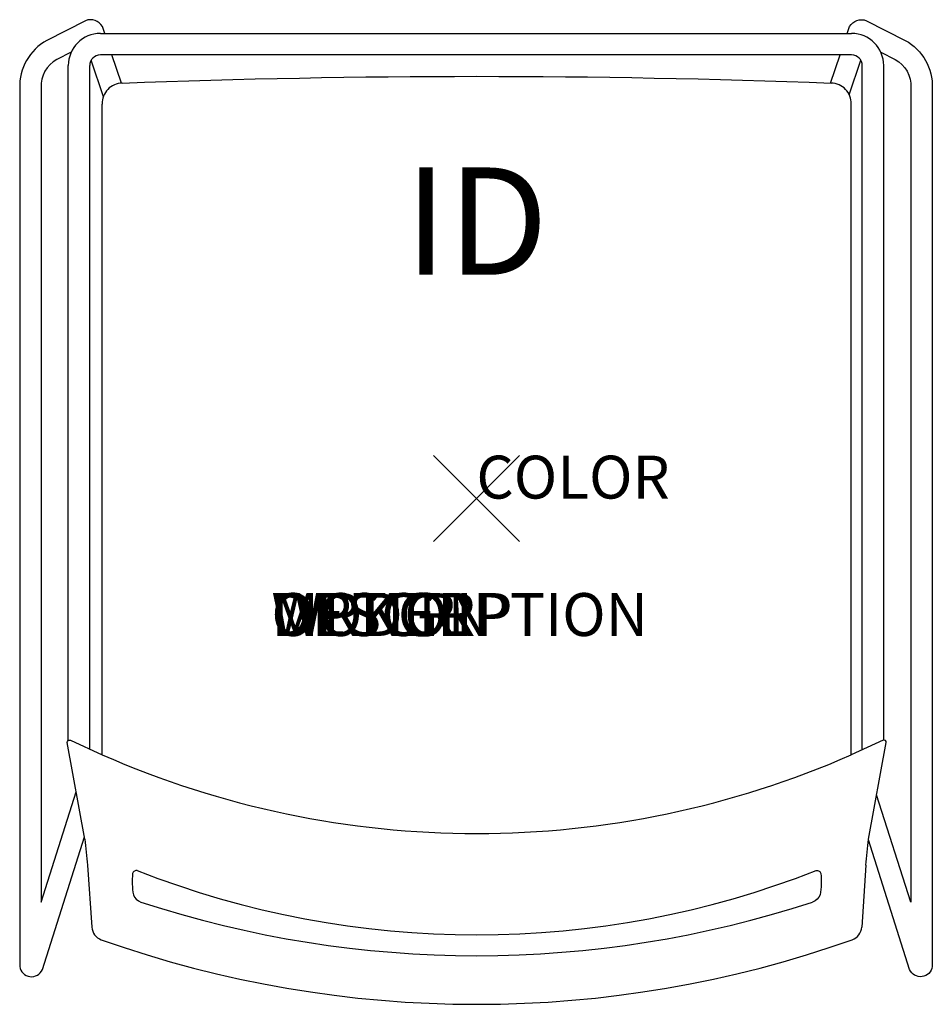
# Model space of a CAD drawing. Units: inches. Extents: x -10.6 to 10.6, y -11.8 to 11.2.
import ezdxf
from ezdxf.enums import TextEntityAlignment as Align

# ---------------------------------------------------------------- set-up
doc = ezdxf.new("R2010")
doc.units = ezdxf.units.IN
doc.header["$MEASUREMENT"] = 0
doc.header["$PDMODE"] = 3
doc.layers.add('AFUCH-P', color=4, linetype='Continuous')
doc.layers.add('AFUCH-P-TN', color=7, linetype='Continuous')
doc.styles.add('FURNITURE-TAGS', font='SIMPLEX.shx')

msp = doc.modelspace()

# ---------------------------------------------------------------- linework, layer by layer
at = {"layer": 'AFUCH-P', "color": 9}
for p, q in [((-8.755, 10.834), (8.736, 10.834)), ((8.736, 10.334), (-8.755, 10.334)), ((-9.505, -5.63), (-9.505, 10.084)), ((-9.005, -5.834), (-9.005, 10.084)), ((8.986, -5.849), (8.986, 10.084)), ((9.486, -5.623), (9.486, 10.084))]:
    msp.add_line(p, q, dxfattribs=at)
at = {"layer": 'AFUCH-P'}
for p, q in [((-8.714, -5.967), (-8.714, 9.19)), ((8.729, -5.967), (8.729, 9.19)), ((-9.455, -5.628), (-8.714, -5.967)), ((9.47, -5.628), (8.729, -5.967)), ((-9.053, -8.539), (-8.957, -9.978)), ((9.067, -8.539), (8.972, -9.978))]:
    msp.add_line(p, q, dxfattribs=at)
at = {"layer": 'AFUCH-P', "color": 9}
for points in [[(-8.656, 10.834), (-8.71, 10.996, 0.380514), (-9.102, 11.129), (-10.003, 10.671, 0.286124), (-10.634, 9.559), (-10.634, -10.9, 0.757182), (-10.108, -10.966), (-9.126, -7.878)], [(8.637, 10.834), (8.691, 10.996, -0.380514), (9.083, 11.129), (9.985, 10.671, -0.286124), (10.616, 9.559), (10.616, -10.9, -0.757182), (10.089, -10.966), (9.129, -7.949)], [(-9.436, 10.398), (-9.77, 10.228, 0.287321), (-10.134, 9.571), (-10.134, -9.4), (-9.318, -6.832)], [(9.418, 10.398), (9.751, 10.228, -0.287321), (10.116, 9.571), (10.116, -9.4), (9.32, -6.9)]]:
    msp.add_lwpolyline(points, format="xyb", dxfattribs=at)
for points in [[(-8.266, 9.676), (-8.488, 10.334)], [(8.248, 9.677), (8.469, 10.334)], [(-8.687, 9.36), (-8.972, 10.208)], [(8.684, 9.406), (8.954, 10.208)]]:
    msp.add_lwpolyline(points, dxfattribs=at)
at = {"layer": 'AFUCH-P'}
for points in [[(-8.248, 9.676, -0.019231), (8.263, 9.676, -2.189581)], [(-9.116, -7.93), (-9.529, -5.681, -0.616868), (-9.455, -5.628, -2.795812)], [(9.131, -7.93), (9.544, -5.681, 0.616868), (9.47, -5.628, 2.795812)], [(-8.714, -5.967, 0.210045), (8.729, -5.967, -2.681264)], [(-7.897, -8.663, 0.415666), (-8.005, -8.729, 0.070935), (-7.989, -9.227, 0.232682), (-7.814, -9.396, 12.629286)], [(-7.897, -8.663, 0.189229), (7.912, -8.663, -2.681264)], [(7.912, -8.663, -0.415666), (8.02, -8.729, -0.070935), (8.004, -9.227, -0.232682), (7.829, -9.396, -12.629286)], [(-7.814, -9.396, 0.159675), (7.829, -9.396, -2.681264)], [(-8.735, -10.275, 0.171913), (8.75, -10.275, -2.681264)]]:
    msp.add_lwpolyline(points, format="xyb", dxfattribs=at)
at = {"layer": 'AFUCH-P', "color": 9}
for centre, radius, start, end in [((-8.755, 10.084), 0.75, 90, 180), ((8.736, 10.084), 0.75, 0, 90), ((-8.755, 10.084), 0.25, 90, 180), ((8.736, 10.084), 0.25, 0, 90)]:
    msp.add_arc(centre, radius, start, end, dxfattribs=at)
at = {"layer": 'AFUCH-P'}
for centre, radius, start, end in [((-8.241, 9.204), 0.473, 90.8302, 181.7159), ((8.256, 9.204), 0.473, 358.2841, 89.1698), ((11.039, -6.135), 20.235, 185.0908, 186.8235), ((-11.024, -6.135), 20.235, 353.1765, 354.9092), ((-8.616, -9.954), 0.342, 184.0617, 249.6781), ((8.631, -9.954), 0.342, 290.3219, 355.9383)]:
    msp.add_arc(centre, radius, start, end, dxfattribs=at)
msp.add_point((0, 0), dxfattribs=at)

# ---------------------------------------------------------------- texts
at = {"layer": 'AFUCH-P', "color": 7, "flags": 9}
for tag, p, s in [('COLOR', (0, 0), 'TBD'), ('WRKGRP', (-4.774, -3.2), ''), ('OPTION', (-4.774, -3.2), ''), ('MODEL', (-4.774, -3.2), 'O4SUSPB'), ('DESCRIPTION', (-4.774, -3.2), 'OPT4,UPH SEAT,POLY BACK CHAIR')]:
    msp.add_attdef(tag, p, s, height=1, dxfattribs=at)
at = {"layer": 'AFUCH-P-TN', "style": 'FURNITURE-TAGS', "flags": 8}
msp.add_attdef('ID', text='O4SUSPB', height=2.5, dxfattribs=at).set_placement((0, 6.138), align=Align.MIDDLE)

doc.saveas('drawing.dxf')
